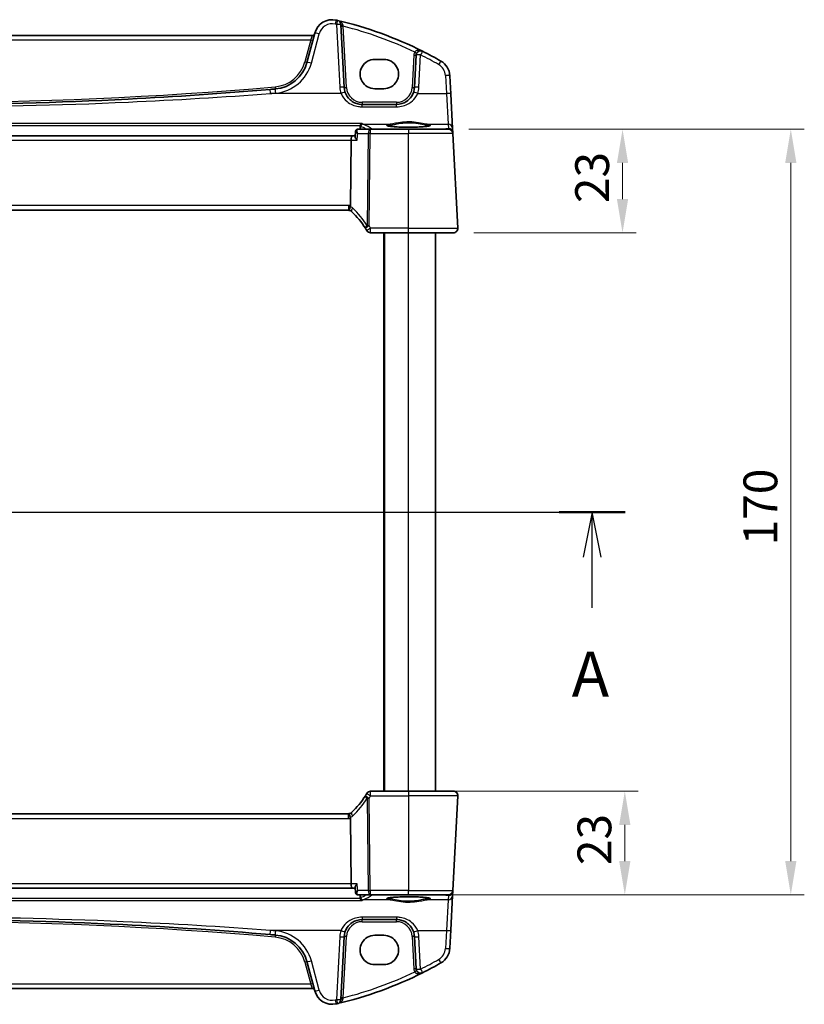
# Model space of a CAD drawing. Units: millimetres. Extents: x 89 to 6385, y 109 to 1233.
# Drawn here: x 1977 to 2151, y 740 to 959 of the extents above; entities that cross this region are included whole.
import ezdxf

# ---------------------------------------------------------------- set-up
doc = ezdxf.new("R2010")
doc.units = ezdxf.units.MM
for name, color, linetype, lineweight in [('Dimension (ISO)', 7, 'Continuous', 18), ('Section Line (ISO)', 7, 'Continuous', 25), ('Visible (ISO)', 7, 'Continuous', 35), ('Visible Narrow (ISO)', 7, 'Continuous', 25)]:
    doc.layers.add(name, color=color, linetype=linetype, lineweight=lineweight)
doc.styles.add('Note Text (TK)', font='txt')
doc.dimstyles.new('Default - Method 1b (TK)', dxfattribs={"dimscale": 3, "dimtxt": 2.5, "dimasz": 2.5, "dimexe": 1, "dimexo": 1.5, "dimgap": 1, "dimtad": 1, "dimtoh": 1, "dimrnd": 1e-08, "dimdsep": 46, "dimtxsty": 'Note Text (TK)', "dimcen": 0.09, "dimdle": 5, "dimclrd": 100, "dimclre": 100, "dimclrt": 7, "dimadec": 1, "dimazin": 1, "dimtfac": 1, "dimtmove": 0, "dimatfit": 3, "dimfxl": 0, "dimtolj": 1, "dimlwd": -1, "dimlwe": -1, "dimarcsym": 0})

# ---------------------------------------------------------------- blocks, each defined once
blk = doc.blocks.new('2dTransSection0')
at = {"layer": 'Section Line (ISO)', "linetype": 'Continuous'}
for p, q in [((147.222, 193.14), (224.366, 193.14)), ((149.048, 193.14), (148.548, 190.64)), ((149.048, 190.64), (149.048, 193.14)), ((149.548, 190.64), (149.048, 193.14)), ((222.54, 193.14), (222.04, 190.64)), ((222.54, 190.64), (222.54, 193.14)), ((223.04, 190.64), (222.54, 193.14)), ((149.048, 187.817), (149.048, 190.64)), ((222.54, 187.817), (222.54, 190.64))]:
    blk.add_line(p, q, dxfattribs=at)
at = {"layer": 'Section Line (ISO)', "linetype": 'Continuous', "lineweight": 50}
for p, q in [((147.222, 193.14), (150.875, 193.14)), ((220.713, 193.14), (224.366, 193.14))]:
    blk.add_line(p, q, dxfattribs=at)
at = {"layer": 'Section Line (ISO)', "char_height": 2.5, "attachment_point": 7, "style": 'Note Text (TK)'}
for insert in [(147.912, 182.111), (221.403, 182.111)]:
    blk.add_mtext('A', dxfattribs=dict(at, insert=insert))
blk = doc.blocks.new('*D22')
at = {"layer": 'Defpoints', "color": 0, "transparency": 16777216}
for p in [(2063.16, 787.59), (2063.16, 764.59), (2111.16, 764.59)]:
    blk.add_point(p, dxfattribs=at)
at = {"layer": 'Dimension (ISO)', "color": 100, "transparency": 16777216}
for p, q in [((2067.66, 787.59), (2114.16, 787.59)), ((2111.16, 780.09), (2111.16, 772.09)), ((2067.66, 764.59), (2114.16, 764.59))]:
    blk.add_line(p, q, dxfattribs=at)
for points in [[(2109.91, 780.09), (2112.41, 780.09), (2111.16, 787.59)], [(2109.91, 772.09), (2112.41, 772.09), (2111.16, 764.59)]]:
    blk.add_solid(points, dxfattribs=at)
at = {"layer": 'Dimension (ISO)', "color": 7, "transparency": 16777216, "insert": (2104.41, 771.19), "char_height": 7.5, "attachment_point": 4, "rotation": 90, "style": 'Note Text (TK)'}
blk.add_mtext('\\A1;23', dxfattribs=at)
blk = doc.blocks.new('*D23')
at = {"layer": 'Defpoints', "color": 0, "transparency": 16777216}
for p in [(2072.01, 934.59), (2073.11, 911.59), (2110.66, 911.59)]:
    blk.add_point(p, dxfattribs=at)
at = {"layer": 'Dimension (ISO)', "color": 100, "transparency": 16777216}
for p, q in [((2076.51, 934.59), (2113.66, 934.59)), ((2110.66, 927.09), (2110.66, 919.09)), ((2077.61, 911.59), (2113.66, 911.59))]:
    blk.add_line(p, q, dxfattribs=at)
for points in [[(2109.41, 927.09), (2111.91, 927.09), (2110.66, 934.59)], [(2109.41, 919.09), (2111.91, 919.09), (2110.66, 911.59)]]:
    blk.add_solid(points, dxfattribs=at)
at = {"layer": 'Dimension (ISO)', "color": 7, "transparency": 16777216, "insert": (2103.91, 918.19), "char_height": 7.5, "attachment_point": 4, "rotation": 90, "style": 'Note Text (TK)'}
blk.add_mtext('\\A1;23', dxfattribs=at)
blk = doc.blocks.new('*D24')
at = {"layer": 'Defpoints', "color": 0, "transparency": 16777216}
for p in [(2072.01, 934.59), (2148.01, 934.59), (2072.01, 764.59)]:
    blk.add_point(p, dxfattribs=at)
at = {"layer": 'Dimension (ISO)', "color": 100, "transparency": 16777216}
for p, q in [((2076.51, 934.59), (2151.01, 934.59)), ((2148.01, 772.09), (2148.01, 927.09)), ((2076.51, 764.59), (2151.01, 764.59))]:
    blk.add_line(p, q, dxfattribs=at)
for points in [[(2146.76, 927.09), (2149.26, 927.09), (2148.01, 934.59)], [(2146.76, 772.09), (2149.26, 772.09), (2148.01, 764.59)]]:
    blk.add_solid(points, dxfattribs=at)
at = {"layer": 'Dimension (ISO)', "color": 7, "transparency": 16777216, "insert": (2141.26, 842.18), "char_height": 7.5, "attachment_point": 4, "rotation": 90, "style": 'Note Text (TK)'}
blk.add_mtext('\\A1;170', dxfattribs=at)

msp = doc.modelspace()

# ---------------------------------------------------------------- linework, layer by layer
at = {"layer": 'Visible (ISO)'}
for p, q in [((2048.882, 943.8806), (2048.151, 957.8276)), ((2042.3558, 955.9471), (2040.6082, 949.4251)), ((2041.8282, 955.4101), (1866.4955, 955.4101)), ((2057.6619, 950.1083), (2055.6619, 950.1083)), ((2064.8325, 951.0581), (2064.4563, 943.8806)), ((2072.5428, 942.4831), (2072.3343, 946.4616)), ((2055.6619, 943.5836), (2057.6619, 943.5836)), ((2072.9478, 934.7562), (2072.5428, 942.4831)), ((2060.4618, 940.09), (2052.8765, 940.09)), ((2051.373, 934.094), (2051.2719, 933.0056)), ((2054.6704, 934.59), (2051.9097, 934.59)), ((2063.1619, 934.59), (2054.6704, 934.59)), ((2063.1619, 934.59), (2072.0075, 934.59)), ((2072.9977, 933.8044), (2072.9478, 934.7562)), ((2073.0061, 933.6423), (2072.9977, 933.8044)), ((2074.1067, 912.6423), (2073.0061, 933.6423)), ((2050.6519, 933.09), (1857.6718, 933.09)), ((2050.4161, 932.1423), (2050.2362, 917.6002)), ((2051.2798, 933.09), (2050.6519, 933.09)), ((1858.4959, 916.59), (2049.8279, 916.59)), ((2054.7405, 911.59), (2063.1619, 911.59)), ((2057.6619, 787.59), (2057.6619, 911.59)), ((2073.1081, 911.59), (2063.1619, 911.59)), ((2069.1619, 787.59), (2069.1619, 911.59)), ((2063.1619, 787.59), (2054.7405, 787.59)), ((2063.1619, 787.59), (2073.1081, 787.59)), ((2074.1067, 786.5376), (2073.0061, 765.5376)), ((2049.8279, 782.59), (1858.4959, 782.59)), ((2050.4161, 767.0376), (2050.2362, 781.5798)), ((1857.6718, 766.09), (2050.6519, 766.09)), ((2050.6519, 766.09), (2051.2798, 766.09)), ((2051.373, 765.086), (2051.2719, 766.1744)), ((2072.9478, 764.4237), (2072.9977, 765.3756)), ((2072.9977, 765.3756), (2073.0061, 765.5376)), ((2051.9097, 764.59), (2054.6704, 764.59)), ((2054.6704, 764.59), (2063.1619, 764.59)), ((2072.0075, 764.59), (2063.1619, 764.59)), ((2072.5428, 756.6969), (2072.9478, 764.4237)), ((2052.8765, 759.09), (2060.4618, 759.09)), ((2072.3343, 752.7183), (2072.5428, 756.6969)), ((2048.151, 741.3524), (2048.882, 755.2993)), ((2057.6619, 755.5964), (2055.6619, 755.5964)), ((2064.4563, 755.2993), (2064.8325, 748.1219)), ((2040.6082, 749.7549), (2042.3558, 743.2328)), ((2055.6619, 749.0716), (2057.6619, 749.0716)), ((1866.4955, 743.7699), (2041.8282, 743.7699))]:
    msp.add_line(p, q, dxfattribs=at)
for centre, radius, start, end in [((2046.2195, 954.9119), 4, 77.052834, 165), ((2028.0712, 875.9711), 85, 76.870259, 77.052834), ((2028.0712, 875.9711), 85, 63.286938, 76.870259), ((2047.1524, 957.7752), 1, 3, 76.870259), ((2041.8282, 955.9101), 0.5, 270, 345), ((2065.8311, 951.0057), 1, 63.286938, 177), ((2028.0712, 875.9711), 85, 60.188843, 63.286938), ((2032.8808, 951.4956), 8, 274.954541, 345), ((2068.3398, 946.2523), 4, 3, 60.188843), ((1954.1619, 1859.5544), 919.4644, 274.8830054, 274.954541), ((2052.8765, 944.09), 4, 183, 199.381169), ((2060.4618, 944.09), 4, 340.618831, 357), ((2072.0075, 933.59), 1, 3, 90), ((2049.8279, 915.59), 1, 71.236854, 90), ((2049.8279, 915.59), 1, 46.217041, 71.236854), ((2036.6812, 901.8726), 20, 32.374304, 46.217041), ((2036.6812, 901.8726), 20, 30.687162, 32.374304), ((2054.7405, 912.59), 1, 210.687162, 270), ((2073.1081, 912.59), 1, 270, 3), ((2054.7405, 786.59), 1, 90, 149.312838), ((2073.1081, 786.59), 1, 357, 90), ((2036.6812, 797.3073), 20, 313.782959, 327.625696), ((2036.6812, 797.3073), 20, 327.625696, 329.312838), ((2049.8279, 783.59), 1, 288.763146, 313.782959), ((2049.8279, 783.59), 1, 270, 288.763146), ((2072.0075, 765.59), 1, 270, 357), ((1954.1619, -160.3744), 919.4644, 85.045459, 85.1169946), ((2032.8808, 747.6843), 8, 15, 85.045459), ((2052.8765, 755.09), 4, 160.618831, 177), ((2060.4618, 755.09), 4, 3, 19.381169), ((2068.3398, 752.9277), 4, 299.811157, 357), ((2065.8311, 748.1742), 1, 183, 296.713062), ((2028.0712, 823.2088), 85, 296.713062, 299.811157), ((2028.0712, 823.2088), 85, 283.129741, 296.713062), ((2041.8282, 743.2699), 0.5, 15, 90), ((2046.2195, 744.2681), 4, 195, 282.947166), ((2047.1524, 741.4048), 1, 283.129741, 357), ((2028.0712, 823.2088), 85, 282.947166, 283.129741)]:
    msp.add_arc(centre, radius, start, end, dxfattribs=at)
for centre, major_axis, ratio, start_param, end_param in [((2055.6619, 946.846), (0, -3.2624), 0.99999833, 3.14159265, 6.28318531), ((2057.6619, 946.846), (0, 3.2624), 0.99999833, 3.14159265, 6.28318531), ((2050.6519, 932.09), (0, -1), 0.23606798, 3.14159265, 4.6600291), ((2050.6519, 767.09), (0, 1), 0.23606798, 1.6231562, 3.14159265), ((2055.6619, 752.334), (0, -3.2624), 0.99999833, 3.14159265, 6.28318531), ((2057.6619, 752.334), (0, 3.2624), 0.99999833, 3.14159265, 6.28318531)]:
    msp.add_ellipse(centre, major_axis=major_axis, ratio=ratio, start_param=start_param, end_param=end_param, dxfattribs=at)
for points, knots in [([(2032.4279, 943.4271), (2021.9336, 942.5306), (2011.4252, 941.8144), (1985.3406, 940.4866), (1969.7517, 940.09), (1938.9534, 940.09), (1923.7464, 940.4674), (1897.6603, 941.7628), (1886.7705, 942.4981), (1875.8958, 943.4271)], [-15.69076487, -15.69076487, -15.69076487, -15.69076487, -12.52747027, -12.52747027, -7.84538243, -7.84538243, -3.27795904, -3.27795904, 0, 0, 0, 0]), ([(2052.8765, 940.09), (2052.6449, 940.09), (2052.4133, 940.1102), (2051.8227, 940.2137), (2051.4711, 940.3274), (2050.7869, 940.6563), (2050.4585, 940.8794), (2049.6939, 941.5825), (2049.3223, 942.1397), (2049.1031, 942.7626)], [0, 0, 0, 0, 0.08683566, 0.08683566, 0.225772717, 0.225772717, 0.37724829, 0.37724829, 0.625710915, 0.625710915, 0.625710915, 0.625710915]), ([(2064.2352, 942.7626), (2064.1242, 942.4473), (2063.9742, 942.1479), (2063.4993, 941.4344), (2063.1238, 941.0589), (2062.0444, 940.3352), (2061.2585, 940.09), (2060.4618, 940.09)], [-0.625715197, -0.625715197, -0.625715197, -0.625715197, -0.499965204, -0.499965204, -0.298765216, -0.298765216, 0, 0, 0, 0]), ([(2052.8269, 935.8891), (2052.826, 935.8889), (2052.8251, 935.8887), (2052.7797, 935.8756), (2052.735, 935.8547), (2052.6504, 935.7983), (2052.6102, 935.7631), (2052.536, 935.6771), (2052.5021, 935.626), (2052.4573, 935.5299), (2052.4427, 935.4894), (2052.4321, 935.4472)], [-0.0827624405, -0.0827624405, -0.0827624405, -0.0827624405, -0.0823635026, -0.0823635026, -0.0618761886, -0.0618761886, -0.042105635, -0.042105635, -0.0219820367, -0.0219820367, -0.0088271867, -0.0088271867, -0.0088271867, -0.0088271867]), ([(2051.5962, 934.4881), (2051.5665, 934.4668), (2051.5385, 934.442), (2051.4891, 934.3882), (2051.4678, 934.3592), (2051.4326, 934.3011), (2051.4187, 934.2719), (2051.3972, 934.216), (2051.3895, 934.1892), (2051.3784, 934.1391), (2051.375, 934.1157), (2051.373, 934.094)], [-0.0808837086, -0.0808837086, -0.0808837086, -0.0808837086, -0.0784417522, -0.0784417522, -0.0759997958, -0.0759997958, -0.0735578394, -0.0735578394, -0.0711158829, -0.0711158829, -0.0686739265, -0.0686739265, -0.0686739265, -0.0686739265]), ([(2051.9097, 934.59), (2051.8832, 934.59), (2051.857, 934.588), (2051.8066, 934.5805), (2051.7824, 934.575), (2051.737, 934.5616), (2051.7158, 934.5537), (2051.6765, 934.5365), (2051.6584, 934.5272), (2051.6252, 934.508), (2051.6101, 934.4981), (2051.5962, 934.4881)], [0, 0, 0, 0, 0.00184409696, 0.00184409696, 0.00368819391, 0.00368819391, 0.00553229087, 0.00553229087, 0.00737638783, 0.00737638783, 0.00922048479, 0.00922048479, 0.00922048479, 0.00922048479]), ([(2067.9144, 935.3765), (2067.9144, 935.3765), (2067.911, 935.3737), (2067.892, 935.3642), (2067.8689, 935.3546), (2067.7948, 935.3304), (2067.7365, 935.315), (2067.5823, 935.2817), (2067.4814, 935.2637), (2067.2417, 935.2279), (2067.1009, 935.2101), (2066.7853, 935.1762), (2066.6098, 935.1601), (2066.2299, 935.1303), (2066.0253, 935.1166), (2065.593, 935.0922), (2065.3651, 935.0815), (2064.8925, 935.0633), (2064.6476, 935.0559), (2064.1472, 935.0444), (2063.8917, 935.0404), (2063.3767, 935.0361), (2063.1171, 935.0357), (2062.6006, 935.0385), (2062.3436, 935.0417), (2061.8388, 935.0516), (2061.591, 935.0583), (2061.1108, 935.0751), (2060.8785, 935.0851), (2060.4355, 935.1083), (2060.2248, 935.1214), (2059.8308, 935.1502), (2059.6474, 935.166), (2059.3134, 935.1996), (2059.1626, 935.2175), (2058.8991, 935.2543), (2058.7857, 935.2734), (2058.603, 935.3108), (2058.5315, 935.3293), (2058.4402, 935.3596), (2058.4134, 935.3733), (2058.4093, 935.3759), (2058.4091, 935.3761), (2058.4092, 935.3761)], [-1.44471373, -1.44471373, -1.44471373, -1.44471373, -1.39812214, -1.39812214, -1.30887628, -1.30887628, -1.18560042, -1.18560042, -1.04099357, -1.04099357, -0.88759303, -0.88759303, -0.73088423, -0.73088423, -0.57287292, -0.57287292, -0.41433576, -0.41433576, -0.25559588, -0.25559588, -0.09678834, -0.09678834, 0.06203611, 0.06203611, 0.22086159, 0.22086159, 0.37967537, 0.37967537, 0.53843759, 0.53843759, 0.69703739, 0.69703739, 0.85520502, 0.85520502, 1.01228947, 1.01228947, 1.16658426, 1.16658426, 1.31296571, 1.31296571, 1.43510331, 1.43510331, 1.44471372, 1.44471372, 1.44471372, 1.44471372]), ([(2051.7446, 932.1423), (2051.7434, 932.1438), (2051.7422, 932.1453), (2051.6501, 932.2599), (2051.5674, 932.3726), (2051.4303, 932.5815), (2051.3741, 932.6795), (2051.2973, 932.8484), (2051.2741, 932.9213), (2051.271, 932.9875), (2051.2711, 932.9968), (2051.2719, 933.0056)], [-0.000608789, -0.000608789, -0.000608789, -0.000608789, 0, 0, 0.046293821, 0.046293821, 0.090293671, 0.090293671, 0.131124183, 0.131124183, 0.13824912, 0.13824912, 0.13824912, 0.13824912]), ([(2050.1495, 916.5368), (2050.1492, 916.537), (2050.1488, 916.5371), (2050.1356, 916.5418), (2050.1244, 916.5513), (2050.1057, 916.5796), (2050.0982, 916.5984), (2050.0813, 916.6685), (2050.0779, 916.733), (2050.0876, 916.8977), (2050.1014, 916.9974), (2050.1464, 917.2193), (2050.1772, 917.3391), (2050.2145, 917.4605)], [-0.14941647, -0.14941647, -0.14941647, -0.14941647, -0.148946586, -0.148946586, -0.130707111, -0.130707111, -0.112499718, -0.112499718, -0.076213961, -0.076213961, -0.038261464, -0.038261464, 0, 0, 0, 0]), ([(2074.1067, 912.6423), (2074.1091, 912.5958), (2074.1083, 912.5484), (2074.0991, 912.4442), (2074.089, 912.3868), (2074.0666, 912.3035), (2074.0585, 912.2775), (2074.0423, 912.2323), (2074.0346, 912.2129), (2074.0121, 912.1606), (2073.9954, 912.1271), (2073.9636, 912.0711), (2073.9484, 912.047), (2073.9078, 911.9879), (2073.8814, 911.9545), (2073.819, 911.8848), (2073.7832, 911.8506), (2073.7444, 911.8186)], [0, 0, 0, 0, 0.015345595, 0.015345595, 0.034731536, 0.034731536, 0.043533305, 0.043533305, 0.049962364, 0.049962364, 0.060814627, 0.060814627, 0.069754098, 0.069754098, 0.084171831, 0.084171831, 0.102053194, 0.102053194, 0.102053194, 0.102053194]), ([(2073.7444, 787.3614), (2073.7448, 787.3611), (2073.7451, 787.3608), (2073.7478, 787.3586), (2073.7501, 787.3567), (2073.7553, 787.3523), (2073.7575, 787.3505), (2073.7654, 787.3437), (2073.7712, 787.3385), (2073.7886, 787.3229), (2073.7999, 787.3123), (2073.8327, 787.2798), (2073.8535, 787.2573), (2073.8975, 787.205), (2073.9206, 787.1745), (2073.9582, 787.1176), (2073.9736, 787.0921), (2074.0018, 787.0398), (2074.015, 787.0127), (2074.0501, 786.9311), (2074.0677, 786.8769), (2074.0922, 786.7742), (2074.1001, 786.7256), (2074.1083, 786.6307), (2074.1091, 786.5837), (2074.1067, 786.5376)], [0, 0, 0, 0, 0.000251869, 0.000251869, 0.00178005, 0.00178005, 0.002773332, 0.002773332, 0.005420688, 0.005420688, 0.010714155, 0.010714155, 0.021224226, 0.021224226, 0.033840062, 0.033840062, 0.042966349, 0.042966349, 0.051804444, 0.051804444, 0.069981273, 0.069981273, 0.086148484, 0.086148484, 0.101137194, 0.101137194, 0.101137194, 0.101137194]), ([(2050.1495, 782.6431), (2050.1492, 782.643), (2050.1489, 782.6429), (2050.1351, 782.638), (2050.1236, 782.628), (2050.1047, 782.5983), (2050.0973, 782.5789), (2050.0813, 782.5088), (2050.078, 782.446), (2050.0874, 782.2835), (2050.1013, 782.183), (2050.1465, 781.9602), (2050.1772, 781.8407), (2050.2145, 781.7195)], [-0.149410835, -0.149410835, -0.149410835, -0.149410835, -0.148945584, -0.148945584, -0.130024629, -0.130024629, -0.111660977, -0.111660977, -0.076472501, -0.076472501, -0.038195181, -0.038195181, 0, 0, 0, 0]), ([(2050.2362, 781.5798), (2050.2356, 781.6263), (2050.2288, 781.672), (2050.2151, 781.7175), (2050.2148, 781.7185), (2050.2145, 781.7195)], [-0.5426836161, -0.5426836161, -0.5426836161, -0.5426836161, -0.5211963992, -0.5211963992, -0.5207117404, -0.5207117404, -0.5207117404, -0.5207117404]), ([(2051.7446, 767.0376), (2051.7434, 767.0362), (2051.7422, 767.0347), (2051.6664, 766.9403), (2051.5973, 766.8478), (2051.477, 766.6721), (2051.4248, 766.588), (2051.3309, 766.4137), (2051.2935, 766.3252), (2051.2722, 766.2239), (2051.2698, 766.1972), (2051.2719, 766.1744)], [-0.162436525, -0.162436525, -0.162436525, -0.162436525, -0.161832359, -0.161832359, -0.124095502, -0.124095502, -0.087662671, -0.087662671, -0.043126302, -0.043126302, -0.024631086, -0.024631086, -0.024631086, -0.024631086]), ([(2051.373, 765.086), (2051.375, 765.0643), (2051.3784, 765.0409), (2051.3895, 764.9908), (2051.3972, 764.964), (2051.4187, 764.9081), (2051.4326, 764.8789), (2051.4678, 764.8207), (2051.4891, 764.7918), (2051.5385, 764.738), (2051.5665, 764.7131), (2051.5962, 764.6918)], [-0.0122097821, -0.0122097821, -0.0122097821, -0.0122097821, -0.0097678257, -0.0097678257, -0.0073258692, -0.0073258692, -0.0048839128, -0.0048839128, -0.0024419564, -0.0024419564, 0, 0, 0, 0]), ([(2051.5962, 764.6918), (2051.6101, 764.6819), (2051.6252, 764.672), (2051.6584, 764.6528), (2051.6765, 764.6435), (2051.7158, 764.6263), (2051.737, 764.6184), (2051.7824, 764.605), (2051.8066, 764.5995), (2051.857, 764.592), (2051.8832, 764.59), (2051.9097, 764.59)], [0, 0, 0, 0, 0.00184409696, 0.00184409696, 0.00368819391, 0.00368819391, 0.00553229087, 0.00553229087, 0.00737638783, 0.00737638783, 0.00922048479, 0.00922048479, 0.00922048479, 0.00922048479]), ([(2052.8269, 763.2908), (2052.826, 763.2911), (2052.8251, 763.2913), (2052.7708, 763.3069), (2052.7171, 763.3339), (2052.6171, 763.4092), (2052.57, 763.4574), (2052.4986, 763.5615), (2052.4716, 763.613), (2052.4439, 763.6901), (2052.4375, 763.7112), (2052.4321, 763.7327)], [-0.0004017113, -0.0004017113, -0.0004017113, -0.0004017113, 0, 0, 0.0247334986, 0.0247334986, 0.0487879732, 0.0487879732, 0.0672997237, 0.0672997237, 0.0740727224, 0.0740727224, 0.0740727224, 0.0740727224]), ([(2058.4093, 763.8035), (2058.4093, 763.8035), (2058.4127, 763.8062), (2058.4317, 763.8158), (2058.4548, 763.8254), (2058.5289, 763.8496), (2058.5872, 763.865), (2058.7415, 763.8983), (2058.8423, 763.9163), (2059.082, 763.9521), (2059.2228, 763.9698), (2059.5384, 764.0038), (2059.7139, 764.0199), (2060.0938, 764.0497), (2060.2984, 764.0633), (2060.7308, 764.0877), (2060.9586, 764.0985), (2061.4313, 764.1166), (2061.6761, 764.1241), (2062.1765, 764.1355), (2062.432, 764.1395), (2062.9471, 764.1439), (2063.2066, 764.1443), (2063.7231, 764.1415), (2063.9801, 764.1383), (2064.4849, 764.1284), (2064.7328, 764.1216), (2065.2129, 764.1049), (2065.4452, 764.0948), (2065.8882, 764.0717), (2066.0989, 764.0586), (2066.4929, 764.0297), (2066.6763, 764.014), (2067.0103, 763.9804), (2067.1611, 763.9625), (2067.4246, 763.9256), (2067.538, 763.9066), (2067.7207, 763.8692), (2067.7922, 763.8507), (2067.8836, 763.8204), (2067.9104, 763.8066), (2067.9144, 763.804), (2067.9146, 763.8039), (2067.9146, 763.8039)], [-1.44471373, -1.44471373, -1.44471373, -1.44471373, -1.39812214, -1.39812214, -1.30887628, -1.30887628, -1.18560042, -1.18560042, -1.04099357, -1.04099357, -0.88759303, -0.88759303, -0.73088423, -0.73088423, -0.57287292, -0.57287292, -0.41433576, -0.41433576, -0.25559588, -0.25559588, -0.09678834, -0.09678834, 0.06203611, 0.06203611, 0.22086159, 0.22086159, 0.37967537, 0.37967537, 0.53843759, 0.53843759, 0.69703739, 0.69703739, 0.85520502, 0.85520502, 1.01228947, 1.01228947, 1.16658426, 1.16658426, 1.31296571, 1.31296571, 1.43510331, 1.43510331, 1.44471373, 1.44471373, 1.44471373, 1.44471373]), ([(1875.8958, 755.7529), (1886.3901, 756.6494), (1896.8985, 757.3655), (1922.9832, 758.6934), (1938.572, 759.09), (1969.3703, 759.09), (1984.5774, 758.7126), (2010.6635, 757.4172), (2021.5532, 756.6819), (2032.4279, 755.7529)], [-15.69076487, -15.69076487, -15.69076487, -15.69076487, -12.52747027, -12.52747027, -7.84538243, -7.84538243, -3.27795904, -3.27795904, 0, 0, 0, 0]), ([(2049.1031, 756.4174), (2049.214, 756.7326), (2049.3641, 757.0321), (2049.839, 757.7456), (2050.2145, 758.1211), (2051.2939, 758.8448), (2052.0798, 759.09), (2052.8765, 759.09)], [-0.625715197, -0.625715197, -0.625715197, -0.625715197, -0.499965204, -0.499965204, -0.298765216, -0.298765216, 0, 0, 0, 0]), ([(2060.4618, 759.09), (2060.6934, 759.09), (2060.925, 759.0698), (2061.5156, 758.9663), (2061.8672, 758.8525), (2062.5514, 758.5237), (2062.8798, 758.3006), (2063.6444, 757.5975), (2064.016, 757.0403), (2064.2352, 756.4174)], [0, 0, 0, 0, 0.08683566, 0.08683566, 0.225772717, 0.225772717, 0.37724829, 0.37724829, 0.625710915, 0.625710915, 0.625710915, 0.625710915])]:
    msp.add_open_spline(points, degree=3, knots=knots, dxfattribs=at)
for points, degree in [([(2052.4181, 935.3592), (2052.3909, 934.9745), (2052.3637, 934.59)], 2), ([(2052.4321, 935.4472), (2052.4249, 935.4184), (2052.4202, 935.3889), (2052.4181, 935.3592)], 3), ([(2050.2145, 917.4605), (2050.2284, 917.5057), (2050.2356, 917.5524), (2050.2362, 917.6002)], 3), ([(2052.4181, 763.8208), (2052.3909, 764.2055), (2052.3637, 764.59)], 2), ([(2052.4181, 763.8208), (2052.4202, 763.791), (2052.4249, 763.7616), (2052.4321, 763.7327)], 3)]:
    msp.add_open_spline(points, degree=degree, dxfattribs=at)
at = {"layer": 'Visible Narrow (ISO)'}
for p, q in [((2047.1524, 957.8624), (2047.8833, 943.9155)), ((2041.5741, 949.2534), (2043.3217, 955.7755)), ((2049.3813, 943.8806), (2048.6697, 957.4587)), ((1866.8764, 954.4624), (2041.4473, 954.4624)), ((2041.4473, 954.4624), (2040.1252, 949.5283)), ((2041.4473, 954.4624), (2041.8282, 955.4101)), ((2064.3332, 951.0581), (2063.957, 943.8806)), ((2065.455, 943.9155), (2065.8311, 951.0929)), ((2071.3357, 946.4965), (2071.5442, 942.5179)), ((2048.1598, 942.5179), (2032.5131, 942.5179)), ((2065.1785, 942.5179), (2071.5442, 942.5179)), ((2071.5442, 942.5179), (2071.9491, 935.7001)), ((2052.8765, 940.5638), (2052.8765, 940.09)), ((2060.4618, 940.5638), (2052.8765, 940.5638)), ((2060.4618, 940.5638), (2060.4618, 940.09)), ((2052.8765, 939.5702), (2052.8765, 940.09)), ((2052.8765, 939.5702), (2060.4618, 939.5702)), ((2060.4618, 939.5702), (2060.4618, 940.09)), ((2052.8269, 935.8891), (1855.4968, 935.8891)), ((1855.8916, 935.4472), (2052.4321, 935.4472)), ((2051.8839, 933.6423), (2054.2238, 933.6423)), ((2053.0666, 935.7001), (2059.0606, 935.7001)), ((2054.2238, 933.6423), (2053.9705, 913.1694)), ((2054.4171, 913.1694), (2054.6704, 933.6423)), ((2054.6704, 934.59), (2054.6704, 933.6423)), ((2054.6704, 933.6423), (2063.1619, 933.6423)), ((2055.039, 934.6381), (2055.039, 934.59)), ((2070.7487, 934.6381), (2055.039, 934.6381)), ((2063.1619, 934.59), (2063.1619, 933.6423)), ((2073.0061, 933.6423), (2063.1619, 933.6423)), ((2063.1619, 912.6423), (2063.1619, 933.6423)), ((2067.2631, 935.7001), (2071.9491, 935.7001)), ((2071.999, 934.7482), (2070.7487, 934.6381)), ((2070.7487, 934.6381), (2070.7487, 934.59)), ((2071.9491, 935.7001), (2071.999, 934.7482)), ((1857.9076, 932.1423), (2050.4161, 932.1423)), ((2050.4161, 932.1423), (2051.7446, 932.1423)), ((2049.8279, 917.6423), (1858.4959, 917.6423)), ((2049.8279, 917.6423), (2049.8279, 916.59)), ((2054.7405, 911.59), (2054.7405, 912.6423)), ((2063.1619, 912.6423), (2054.7405, 912.6423)), ((2063.1619, 911.59), (2063.1619, 912.6423)), ((2063.1619, 912.6423), (2074.1067, 912.6423)), ((2057.8619, 787.59), (2057.8619, 911.59)), ((2063.1619, 787.59), (2063.1619, 911.59)), ((2054.7405, 786.5376), (2054.7405, 787.59)), ((2063.1619, 787.59), (2063.1619, 786.5376)), ((2053.9705, 786.0106), (2054.2238, 765.5376)), ((2054.6704, 765.5376), (2054.4171, 786.0106)), ((2054.7405, 786.5376), (2063.1619, 786.5376)), ((2074.1067, 786.5376), (2063.1619, 786.5376)), ((2063.1619, 786.5376), (2063.1619, 765.5376)), ((1858.4959, 781.5376), (2049.8279, 781.5376)), ((2049.8279, 781.5376), (2049.8279, 782.59)), ((2050.4161, 767.0376), (1857.9076, 767.0376)), ((2051.7446, 767.0376), (2050.4161, 767.0376)), ((2054.2238, 765.5376), (2051.8839, 765.5376)), ((2063.1619, 765.5376), (2054.6704, 765.5376)), ((2054.6704, 765.5376), (2054.6704, 764.59)), ((2063.1619, 765.5376), (2073.0061, 765.5376)), ((2063.1619, 764.59), (2063.1619, 765.5376)), ((1855.4968, 763.2908), (2052.8269, 763.2908)), ((2052.4321, 763.7327), (1855.8916, 763.7327)), ((2059.0606, 763.4799), (2053.0666, 763.4799)), ((2055.039, 764.59), (2055.039, 764.5418)), ((2055.039, 764.5418), (2070.7487, 764.5418)), ((2071.9491, 763.4799), (2067.2631, 763.4799)), ((2070.7487, 764.5418), (2070.7487, 764.59)), ((2070.7487, 764.5418), (2071.999, 764.4317)), ((2071.9491, 763.4799), (2071.5442, 756.6621)), ((2071.999, 764.4317), (2071.9491, 763.4799)), ((2060.4618, 759.6098), (2052.8765, 759.6098)), ((2052.8765, 759.6098), (2052.8765, 759.09)), ((2052.8765, 758.6162), (2052.8765, 759.09)), ((2060.4618, 759.6098), (2060.4618, 759.09)), ((2060.4618, 758.6162), (2060.4618, 759.09)), ((2048.1598, 756.6621), (2032.5131, 756.6621)), ((2052.8765, 758.6162), (2060.4618, 758.6162)), ((2065.1785, 756.6621), (2071.5442, 756.6621)), ((2071.5442, 756.6621), (2071.3357, 752.6835)), ((2047.8833, 755.2645), (2047.1524, 741.3176)), ((2048.6697, 741.7212), (2049.3813, 755.2993)), ((2063.957, 755.2993), (2064.3332, 748.1219)), ((2065.8311, 748.0871), (2065.455, 755.2645)), ((2040.1252, 749.6516), (2041.4473, 744.7175)), ((2043.3217, 743.4045), (2041.5741, 749.9265)), ((2041.4473, 744.7175), (1866.8764, 744.7175)), ((2041.8282, 743.7699), (2041.4473, 744.7175))]:
    msp.add_line(p, q, dxfattribs=at)
for centre, radius, start, end in [((2046.2195, 954.999), 3, 77.052834, 165), ((2028.0712, 876.0583), 84, 76.870259, 77.052834), ((2028.0712, 876.0235), 84, 64.285308, 75.805187), ((2065.8311, 950.9796), 1.5, 151.094909, 177), ((2032.8808, 951.4695), 7.5, 274.954541, 345), ((2032.8808, 951.5828), 9, 274.954541, 345), ((2028.0712, 876.0583), 84, 60.188843, 63.286938), ((2068.3398, 946.3394), 3, 3, 60.188843), ((1954.1619, 1859.5282), 918.9644, 265.045459, 274.954541), ((1954.1619, 1859.6415), 920.4644, 274.8830054, 274.954541), ((2052.8765, 944.1771), 5, 183, 199.381169), ((2052.8765, 944.0638), 3.5, 183, 270), ((2060.4618, 944.0638), 3.5, 270, 357), ((2060.4618, 944.1771), 5, 340.618831, 357), ((2049.8279, 915.6423), 2, 78.21842, 90), ((2049.3813, 915.6423), 2, 46.217041, 65.377817), ((2036.2346, 901.925), 21, 32.374304, 46.217041), ((2036.6812, 901.925), 21, 30.687162, 32.374304), ((2036.2346, 797.255), 21, 313.782959, 327.625696), ((2036.6812, 797.255), 21, 327.625696, 329.312838), ((2049.8279, 783.5376), 2, 270, 281.78158), ((2049.3813, 783.5376), 2, 294.622183, 313.782959), ((1954.1619, -160.3482), 918.9644, 85.045459, 94.954541), ((1954.1619, -160.4616), 920.4644, 85.045459, 85.1169946), ((2032.8808, 747.5972), 9, 15, 85.045459), ((2052.8765, 755.0028), 5, 160.618831, 177), ((2052.8765, 755.1162), 3.5, 90, 177), ((2060.4618, 755.1162), 3.5, 3, 90), ((2060.4618, 755.0028), 5, 3, 19.381169), ((2032.8808, 747.7105), 7.5, 15, 85.045459), ((2068.3398, 752.8405), 3, 299.811157, 357), ((2028.0712, 823.1217), 84, 296.713062, 299.811157), ((2065.8311, 748.2004), 1.5, 183, 208.905091), ((2028.0712, 823.1565), 84, 284.194813, 295.714692), ((2046.2195, 744.1809), 3, 195, 282.947166), ((2028.0712, 823.1217), 84, 282.947166, 283.129741)]:
    msp.add_arc(centre, radius, start, end, dxfattribs=at)
for centre, major_axis, ratio, start_param, end_param in [((2046.8916, 957.8356), (0.2241, 0.9746), 0.01959829, 6.28318518, 7.76893911), ((2047.1524, 957.7752), (0.2272, 0.9739), 0.01986973, 6.28318518, 7.76900199), ((2047.1524, 957.7752), (0.9986, 0.0523), 0.0870372, 0, 1.56623493), ((2048.6503, 957.8537), (-0.4993, -0.0262), 0.27767359, 0, 1.49824543), ((2043.3217, 955.6883), (-0.9659, 0.2588), 0.08420741, 4.73494845, 6.28318528), ((2048.6697, 957.4849), (-0.4993, -0.0262), 0.05226443, 0, 1.56805727), ((2041.4473, 954.4886), (0.483, -0.1294), 0.05055729, 4.7259349, 6.28318522), ((2064.518, 951.7308), (0.4377, -0.2417), 0.04583069, 4.7376888, 6.28318531), ((2065.8311, 951.0057), (-0.9986, 0.0523), 0.0870372, 4.71695036, 6.28318528), ((2065.8311, 951.0057), (0.4495, 0.8933), 0.03929776, 0, 1.49286395), ((2040.1252, 949.5545), (0.483, -0.1294), 0.05055729, 4.7259349, 6.28318522), ((2041.5741, 949.1663), (-0.9659, 0.2588), 0.08420741, 4.73494845, 6.28318528), ((2064.3332, 951.0842), (0.4993, -0.0262), 0.05226443, 4.71512804, 6.28318531), ((2069.8312, 948.8553), (0.4971, 0.8677), 0.04345329, 0, 1.49510173), ((2071.3357, 946.4093), (0.9986, 0.0523), 0.0870372, 0, 1.56623492), ((2032.5131, 942.4307), (-0.0851, 0.9964), 0.00744695, 4.79933774, 6.28318496), ((2033.5285, 944.0237), (0.0432, -0.4981), 0.00452617, 4.76455256, 6.28318435), ((2033.6581, 942.5293), (-0.0864, 0.9963), 0.00755577, 4.79932838, 6.28318496), ((2047.8833, 943.8283), (0.9986, 0.0523), 0.0870372, 0, 1.56623492), ((2048.1598, 942.4307), (0.9433, 0.3319), 0.08225119, 0, 1.54186955), ((2049.3813, 943.9068), (-0.4993, -0.0262), 0.05226443, 0, 1.56805727), ((2063.957, 943.9068), (0.4993, -0.0262), 0.05226443, 4.71512804, 6.28318531), ((2065.1785, 942.4307), (-0.9433, 0.3319), 0.08225119, 4.74131573, 6.28318528), ((2065.455, 943.8283), (-0.9986, 0.0523), 0.0870372, 4.71695036, 6.28318528), ((2071.5442, 942.4307), (0.9986, 0.0523), 0.0870372, 0, 1.56623492), ((2051.8877, 934.0819), (-0.2915, 0.4062), 0.95386077, 5.72082988, 6.28318531), ((2053.0666, 935.202), (0.2001, 0.4582), 0.97692316, 0.4203167, 1.88640145), ((1888.6369, 932.8175), (-167.6982, 0), 0.08749123, 3.26600245, 3.33934844), ((2054.6704, 933.59), (0, 1), 0.4472136, 0, 1.51843645), ((2054.6704, 933.59), (0.9999, -0.0124), 0.05233196, 1.57144377, 2.03444436), ((2055.039, 934.14), (-0.2866, -0.4097), 0.98855345, 3.75748061, 4.19004485), ((2063.1619, 935.4647), (4.9053, 0), 0.08748907, 2.56090588, 6.8638721), ((2059.0606, 935.5009), (-0.0264, 0.1982), 0.83385938, 4.63665942, 6.12462429), ((2067.2631, 935.5009), (0.0264, 0.1982), 0.83385938, 0.15856102, 1.64652589), ((2070.6614, 933.6342), (0.9994, 0.3893), 0.92642428, 0.86042728, 1.14227568), ((2071.9491, 934.7039), (0.9986, 0.0523), 0.99618431, 0, 1.51863588), ((2071.999, 933.752), (0.9986, 0.0523), 0.99618431, 0, 1.51863588), ((2071.999, 933.752), (-0.0877, 0.9961), 0.70804064, 5.48108348, 6.15944976), ((2071.999, 933.752), (0.9986, 0.0523), 0.02167317, 0, 0.16663513), ((2051.2117, 917.0339), (-0.6919, -0.722), 0.37261087, 4.98706069, 6.28318531), ((2054.4171, 913.117), (-0.8446, -0.5354), 0.30236271, 5.06906516, 6.28318531), ((2054.4171, 913.117), (-0.8446, -0.5354), 0.04421865, 4.68436212, 6.28318531), ((2054.7405, 912.59), (-0.86, -0.5104), 0.04502324, 4.68567614, 6.28318531), ((2054.4171, 913.117), (-0.9999, 0.0124), 0.05233196, 4.71303642, 5.17603701), ((2054.4171, 786.0629), (-0.8446, 0.5354), 0.30236271, 0, 1.21412014), ((2054.4171, 786.0629), (-0.8446, 0.5354), 0.04421865, 0, 1.59882318), ((2054.7405, 786.59), (-0.86, 0.5104), 0.04502324, 0, 1.59750917), ((2054.4171, 786.0629), (0.9999, 0.0124), 0.05233196, 4.24874095, 4.71174154), ((2051.2117, 782.1461), (-0.6919, 0.722), 0.37261087, 0, 1.29612462), ((2054.6704, 765.59), (-0.9999, -0.0124), 0.05233196, 1.1071483, 1.57014889), ((2054.6704, 765.59), (0, -1), 0.4472136, 4.76474886, 6.28318531), ((2071.999, 765.4279), (0.9986, -0.0523), 0.99618431, 4.76454943, 6.28318531), ((2071.999, 765.4279), (0.9986, -0.0523), 0.02167317, 6.11655064, 6.28318577), ((2051.8877, 765.0981), (-0.2915, -0.4062), 0.95386077, 0, 0.56235542), ((2053.0666, 763.978), (0.2001, -0.4582), 0.97692316, 4.39678385, 5.86286861), ((1888.6369, 766.3625), (167.6982, 0), 0.08749123, 6.08542952, 6.15877551), ((2055.039, 765.0399), (0.2866, -0.4097), 0.98855345, 5.23473311, 5.66729735), ((2063.1619, 763.7153), (-4.9053, 0), 0.08748907, 2.56090586, 6.86387208), ((2059.0606, 763.6791), (-0.0264, -0.1982), 0.83385938, 0.15856102, 1.64652589), ((2067.2631, 763.6791), (0.0264, -0.1982), 0.83385938, 4.63665942, 6.12462429), ((2070.6614, 765.5457), (0.9994, -0.3893), 0.92642428, 5.14090963, 5.42275803), ((2071.9491, 764.4761), (0.9986, -0.0523), 0.99618431, 4.76454943, 6.28318531), ((2071.999, 765.4279), (-0.0877, -0.9961), 0.70804064, 0.12373555, 0.80210183), ((2032.5131, 756.7492), (-0.0851, -0.9964), 0.00744695, 0.00000033, 1.48384756), ((2033.6581, 756.6507), (-0.0864, -0.9963), 0.00755577, 0.00000032, 1.48385692), ((2048.1598, 756.7492), (0.9433, -0.3319), 0.08225119, 4.74131576, 6.28318534), ((2065.1785, 756.7492), (-0.9433, -0.3319), 0.08225119, 0.00000003, 1.54186958), ((2071.5442, 756.7492), (0.9986, -0.0523), 0.0870372, 4.71695039, 6.28318534), ((2033.5285, 755.1563), (0.0432, 0.4981), 0.00452617, 0.0000009, 1.51863272), ((2047.8833, 755.3517), (0.9986, -0.0523), 0.0870372, 4.71695039, 6.28318534), ((2049.3813, 755.2732), (-0.4993, 0.0262), 0.05226443, 4.71512804, 6.28318531), ((2063.957, 755.2732), (0.4993, 0.0262), 0.05226443, 0, 1.56805727), ((2065.455, 755.3517), (-0.9986, -0.0523), 0.0870372, 0.00000003, 1.56623495), ((2071.3357, 752.7707), (0.9986, -0.0523), 0.0870372, 4.71695039, 6.28318534), ((2069.8312, 750.3247), (0.4971, -0.8677), 0.04345329, 4.78808358, 6.28318537), ((2040.1252, 749.6255), (0.483, 0.1294), 0.05055729, 0.00000008, 1.55725041), ((2041.5741, 750.0137), (-0.9659, -0.2588), 0.08420741, 0.00000003, 1.54823686), ((2064.3332, 748.0957), (0.4993, 0.0262), 0.05226443, 0, 1.56805727), ((2065.8311, 748.1742), (-0.9986, -0.0523), 0.0870372, 0, 1.56623493), ((2065.8311, 748.1742), (0.4495, -0.8933), 0.03929776, 4.79032139, 6.28318537), ((2064.518, 747.4492), (0.4377, 0.2417), 0.04583069, 0, 1.54549651), ((2041.4473, 744.6914), (0.483, 0.1294), 0.05055729, 0.00000008, 1.55725041), ((2043.3217, 743.4916), (-0.9659, -0.2588), 0.08420741, 0.00000003, 1.54823686), ((2046.8916, 741.3444), (0.2241, -0.9746), 0.01959829, 4.79743151, 6.28318544), ((2047.1524, 741.4048), (0.9986, -0.0523), 0.0870372, 4.71695039, 6.28318534), ((2047.1524, 741.4048), (0.2272, -0.9739), 0.01986973, 4.79736856, 6.28318531), ((2048.6503, 741.3262), (-0.4993, 0.0262), 0.27767359, 4.78493988, 6.28318531), ((2048.6697, 741.6951), (-0.4993, 0.0262), 0.05226443, 4.71512804, 6.28318531)]:
    msp.add_ellipse(centre, major_axis=major_axis, ratio=ratio, start_param=start_param, end_param=end_param, dxfattribs=at)
for points, knots in [([(2048.6214, 957.7135), (2048.6113, 957.767), (2048.5954, 957.82), (2048.5416, 957.9536), (2048.4967, 958.031), (2048.3735, 958.1981), (2048.2884, 958.2843), (2048.0827, 958.4521), (2047.9557, 958.5304), (2047.6818, 958.6615), (2047.5321, 958.7135), (2047.3796, 958.7491)], [0, 0, 0, 0, 0.024207532, 0.024207532, 0.062939583, 0.062939583, 0.114081303, 0.114081303, 0.176949912, 0.176949912, 0.243624652, 0.243624652, 0.243624652, 0.243624652]), ([(2048.6697, 957.4587), (2048.6615, 957.5018), (2048.6534, 957.5448), (2048.6372, 957.6299), (2048.6293, 957.6721), (2048.6214, 957.7135)], [-0.0375326094, -0.0375326094, -0.0375326094, -0.0375326094, -0.0187663047, -0.0187663047, 0, 0, 0, 0]), ([(2066.2806, 951.899), (2066.092, 951.9939), (2065.8888, 952.0621), (2065.5211, 952.1215), (2065.3584, 952.127), (2065.0768, 952.0882), (2064.9574, 952.0549), (2064.764, 951.9595), (2064.6873, 951.9062), (2064.5821, 951.7993), (2064.5468, 951.7535), (2064.518, 951.7046)], [-0.000764497, -0.000764497, -0.000764497, -0.000764497, 0.088641111, 0.088641111, 0.157157835, 0.157157835, 0.210248518, 0.210248518, 0.251087506, 0.251087506, 0.276611873, 0.276611873, 0.276611873, 0.276611873]), ([(1875.8107, 942.5179), (1886.6972, 941.6972), (1897.5988, 941.0478), (1923.7133, 939.9035), (1938.9369, 939.5702), (1969.7687, 939.5702), (1985.3745, 939.9205), (2011.4875, 941.0934), (2022.0073, 941.726), (2032.5131, 942.5179)], [0, 0, 0, 0, 3.27795904, 3.27795904, 7.84538243, 7.84538243, 12.52747027, 12.52747027, 15.69076487, 15.69076487, 15.69076487, 15.69076487]), ([(2048.1598, 942.5179), (2048.4337, 941.8309), (2048.8982, 941.2163), (2049.854, 940.4408), (2050.2645, 940.1948), (2051.1197, 939.8321), (2051.5593, 939.7066), (2052.2975, 939.5925), (2052.587, 939.5702), (2052.8765, 939.5702)], [-0.625710915, -0.625710915, -0.625710915, -0.625710915, -0.37724829, -0.37724829, -0.225772717, -0.225772717, -0.08683566, -0.08683566, 0, 0, 0, 0]), ([(2060.4618, 939.5702), (2061.4577, 939.5702), (2062.4401, 939.8406), (2063.7893, 940.6388), (2064.2586, 941.053), (2064.8523, 941.8399), (2065.0399, 942.1702), (2065.1785, 942.5179)], [0, 0, 0, 0, 0.298765216, 0.298765216, 0.499965204, 0.499965204, 0.625715197, 0.625715197, 0.625715197, 0.625715197]), ([(2067.2631, 935.7001), (2067.084, 935.7233), (2066.8786, 935.7594), (2066.148, 935.8961), (2065.536, 936.0214), (2064.2126, 936.193), (2063.5045, 936.2377), (2062.1367, 936.1984), (2061.4801, 936.121), (2060.4379, 935.9509), (2060.0236, 935.8676), (2059.4404, 935.7586), (2059.2376, 935.7231), (2059.0606, 935.7001)], [-0.979339655, -0.979339655, -0.979339655, -0.979339655, -0.881149772, -0.881149772, -0.663922723, -0.663922723, -0.45420052, -0.45420052, -0.252333622, -0.252333622, -0.097051393, -0.097051393, 0, 0, 0, 0]), ([(2059.2275, 935.5078), (2059.3972, 935.5314), (2059.5917, 935.5679), (2060.1511, 935.6798), (2060.5485, 935.7654), (2061.5483, 935.9399), (2062.1783, 936.0194), (2063.4906, 936.0598), (2064.17, 936.0139), (2065.4396, 935.8377), (2066.0267, 935.7091), (2066.7275, 935.5687), (2066.9245, 935.5317), (2067.0963, 935.5078)], [0, 0, 0, 0, 0.097051393, 0.097051393, 0.252333622, 0.252333622, 0.45420052, 0.45420052, 0.663922723, 0.663922723, 0.881149772, 0.881149772, 0.979339655, 0.979339655, 0.979339655, 0.979339655]), ([(2051.373, 934.094), (2051.3721, 934.0842), (2051.3749, 934.0726), (2051.3921, 934.0353), (2051.4149, 934.006), (2051.4891, 933.9288), (2051.55, 933.877), (2051.6973, 933.7654), (2051.7866, 933.7041), (2051.8839, 933.6423)], [-0.0686739265, -0.0686739265, -0.0686739265, -0.0686739265, -0.0604722308, -0.0604722308, -0.045082729, -0.045082729, -0.0230701006, -0.0230701006, 0.0004099256, 0.0004099256, 0.0004099256, 0.0004099256]), ([(2051.8839, 933.6423), (2051.8391, 933.757), (2051.8027, 933.8717), (2051.7536, 934.0824), (2051.7392, 934.181), (2051.7362, 934.3302), (2051.7413, 934.3875), (2051.7643, 934.4755), (2051.7798, 934.5095), (2051.8145, 934.5517), (2051.8301, 934.5647), (2051.8477, 934.5738)], [-0.0004099256, -0.0004099256, -0.0004099256, -0.0004099256, 0.0230701006, 0.0230701006, 0.045082729, 0.045082729, 0.0604722308, 0.0604722308, 0.0730331402, 0.0730331402, 0.0808837086, 0.0808837086, 0.0808837086, 0.0808837086]), ([(2051.8477, 934.5738), (2051.8581, 934.5792), (2051.8684, 934.5833), (2051.8891, 934.5886), (2051.8995, 934.59), (2051.9097, 934.59)], [-0.00922048479, -0.00922048479, -0.00922048479, -0.00922048479, -0.00461024239, -0.00461024239, 0, 0, 0, 0]), ([(2052.579, 935.2456), (2052.7409, 935.1747), (2052.8967, 935.1037), (2053.2769, 934.9234), (2053.4931, 934.8139), (2053.6951, 934.7042), (2053.7652, 934.6662), (2053.8336, 934.6281), (2053.9003, 934.59)], [1.3730405541, 1.3730405541, 1.3730405541, 1.3730405541, 1.3878237249, 1.3878237249, 1.4105366416, 1.4105366416, 1.4105366416, 1.418420611, 1.418420611, 1.418420611, 1.418420611]), ([(2067.0963, 935.5078), (2067.3548, 935.4719), (2067.5536, 935.4324), (2067.7399, 935.3733), (2067.7831, 935.3552), (2067.8134, 935.3369)], [-2.151483114, -2.151483114, -2.151483114, -2.151483114, -1.851025059, -1.851025059, -1.721763954, -1.721763954, -1.721763954, -1.721763954]), ([(2051.8839, 765.5376), (2051.7752, 765.4686), (2051.6768, 765.4005), (2051.5189, 765.2775), (2051.4567, 765.2219), (2051.3875, 765.1388), (2051.371, 765.1082), (2051.373, 765.086)], [-0.0812936342, -0.0812936342, -0.0812936342, -0.0812936342, -0.0550695094, -0.0550695094, -0.0305941719, -0.0305941719, -0.0122097821, -0.0122097821, -0.0122097821, -0.0122097821]), ([(2051.8477, 764.6061), (2051.8213, 764.6199), (2051.7995, 764.6423), (2051.7562, 764.7173), (2051.7423, 764.7794), (2051.7334, 764.9428), (2051.7452, 765.0492), (2051.7944, 765.2819), (2051.8338, 765.4095), (2051.8839, 765.5376)], [0, 0, 0, 0, 0.0117669892, 0.0117669892, 0.0305941719, 0.0305941719, 0.0550695094, 0.0550695094, 0.0812936342, 0.0812936342, 0.0812936342, 0.0812936342]), ([(2051.9097, 764.59), (2051.8995, 764.59), (2051.8891, 764.5913), (2051.8684, 764.5967), (2051.8581, 764.6008), (2051.8477, 764.6061)], [-0.00922048479, -0.00922048479, -0.00922048479, -0.00922048479, -0.00461024239, -0.00461024239, 0, 0, 0, 0]), ([(2053.9003, 764.59), (2053.8336, 764.5519), (2053.7652, 764.5138), (2053.6951, 764.4757), (2053.4931, 764.3661), (2053.2769, 764.2566), (2052.8967, 764.0763), (2052.7409, 764.0053), (2052.579, 763.9344)], [-1.418420611, -1.418420611, -1.418420611, -1.418420611, -1.4105366416, -1.4105366416, -1.4105366416, -1.3878237249, -1.3878237249, -1.3730405541, -1.3730405541, -1.3730405541, -1.3730405541]), ([(2059.2275, 763.6721), (2058.969, 763.7081), (2058.7701, 763.7476), (2058.5838, 763.8066), (2058.5406, 763.8247), (2058.5103, 763.843)], [-2.151483114, -2.151483114, -2.151483114, -2.151483114, -1.851025059, -1.851025059, -1.721763954, -1.721763954, -1.721763954, -1.721763954]), ([(2059.0606, 763.4799), (2059.2397, 763.4566), (2059.4451, 763.4206), (2060.1758, 763.2839), (2060.7878, 763.1586), (2062.1111, 762.987), (2062.8193, 762.9423), (2064.187, 762.9816), (2064.8436, 763.059), (2065.8858, 763.229), (2066.3001, 763.3124), (2066.8833, 763.4214), (2067.0861, 763.4569), (2067.2631, 763.4799)], [-0.979339656, -0.979339656, -0.979339656, -0.979339656, -0.881149644, -0.881149644, -0.663922635, -0.663922635, -0.454200413, -0.454200413, -0.252333563, -0.252333563, -0.09705137, -0.09705137, 0, 0, 0, 0]), ([(2067.0963, 763.6721), (2066.9265, 763.6485), (2066.732, 763.6121), (2066.1726, 763.5002), (2065.7752, 763.4146), (2064.7754, 763.24), (2064.1454, 763.1606), (2062.8331, 763.1202), (2062.1537, 763.1661), (2060.8841, 763.3422), (2060.297, 763.4709), (2059.5962, 763.6112), (2059.3992, 763.6483), (2059.2275, 763.6721)], [0, 0, 0, 0, 0.09705137, 0.09705137, 0.252333563, 0.252333563, 0.454200413, 0.454200413, 0.663922635, 0.663922635, 0.881149644, 0.881149644, 0.979339656, 0.979339656, 0.979339656, 0.979339656]), ([(2032.5131, 756.6621), (2021.6265, 757.4827), (2010.7249, 758.1322), (1984.6104, 759.2764), (1969.3868, 759.6098), (1938.555, 759.6098), (1922.9492, 759.2595), (1896.8362, 758.0866), (1886.3164, 757.454), (1875.8107, 756.6621)], [0, 0, 0, 0, 3.27795904, 3.27795904, 7.84538243, 7.84538243, 12.52747027, 12.52747027, 15.69076487, 15.69076487, 15.69076487, 15.69076487]), ([(2052.8765, 759.6098), (2051.8806, 759.6098), (2050.8982, 759.3393), (2049.549, 758.5411), (2049.0797, 758.127), (2048.486, 757.3401), (2048.2984, 757.0098), (2048.1598, 756.6621)], [0, 0, 0, 0, 0.298765216, 0.298765216, 0.499965204, 0.499965204, 0.625715197, 0.625715197, 0.625715197, 0.625715197]), ([(2065.1785, 756.6621), (2064.9046, 757.3491), (2064.4401, 757.9636), (2063.4843, 758.7392), (2063.0738, 758.9852), (2062.2186, 759.3479), (2061.779, 759.4734), (2061.0408, 759.5875), (2060.7513, 759.6098), (2060.4618, 759.6098)], [-0.625710915, -0.625710915, -0.625710915, -0.625710915, -0.37724829, -0.37724829, -0.225772717, -0.225772717, -0.08683566, -0.08683566, 0, 0, 0, 0]), ([(2064.518, 747.4754), (2064.5419, 747.4347), (2064.5704, 747.3961), (2064.6542, 747.3039), (2064.7146, 747.2556), (2064.8542, 747.1715), (2064.935, 747.1376), (2065.0931, 747.0913), (2065.1714, 747.0767), (2065.375, 747.0563), (2065.5009, 747.0599), (2065.738, 747.0909), (2065.8496, 747.1161), (2066.0691, 747.1849), (2066.1772, 747.2289), (2066.2806, 747.281)], [0, 0, 0, 0, 0.021239, 0.021239, 0.0552214, 0.0552214, 0.092736633, 0.092736633, 0.126777985, 0.126777985, 0.180061441, 0.180061441, 0.228339777, 0.228339777, 0.27737637, 0.27737637, 0.27737637, 0.27737637]), ([(2047.3796, 740.4309), (2047.4218, 740.4408), (2047.4639, 740.4519), (2047.689, 740.5185), (2047.8653, 740.5963), (2048.153, 740.7786), (2048.2699, 740.8737), (2048.4451, 741.0706), (2048.5098, 741.1647), (2048.5863, 741.3314), (2048.6085, 741.3985), (2048.6214, 741.4664)], [-0.000777531, -0.000777531, -0.000777531, -0.000777531, 0.017702972, 0.017702972, 0.0989203, 0.0989203, 0.162887776, 0.162887776, 0.212093526, 0.212093526, 0.242847121, 0.242847121, 0.242847121, 0.242847121]), ([(2048.6214, 741.4664), (2048.6293, 741.5079), (2048.6372, 741.55), (2048.6534, 741.6352), (2048.6615, 741.6781), (2048.6697, 741.7212)], [-0.0375326094, -0.0375326094, -0.0375326094, -0.0375326094, -0.0187663047, -0.0187663047, 0, 0, 0, 0])]:
    msp.add_open_spline(points, degree=3, knots=knots, dxfattribs=at)
for points in [[(2053.0666, 935.7001), (2052.9846, 935.7337), (2052.9044, 935.7969), (2052.8269, 935.8891)], [(2051.7446, 932.1423), (2051.791, 932.6423), (2051.8375, 933.1423), (2051.8839, 933.6423)], [(2052.4181, 935.3592), (2052.4708, 935.3073), (2052.5245, 935.2694), (2052.579, 935.2456)], [(2058.5099, 935.3369), (2058.6112, 935.3977), (2058.8578, 935.4564), (2059.2275, 935.5078)], [(2051.8839, 765.5376), (2051.8375, 766.0376), (2051.791, 766.5376), (2051.7446, 767.0376)], [(2052.579, 763.9344), (2052.5245, 763.9105), (2052.4708, 763.8726), (2052.4181, 763.8208)], [(2052.8269, 763.2908), (2052.9044, 763.3831), (2052.9846, 763.4463), (2053.0666, 763.4799)], [(2067.8138, 763.843), (2067.7125, 763.7823), (2067.466, 763.7235), (2067.0963, 763.6721)]]:
    msp.add_open_spline(points, degree=3, dxfattribs=at)

# ---------------------------------------------------------------- block references
at = {"layer": 'Section Line (ISO)', "xscale": 4, "yscale": 4, "zscale": 4}
msp.add_blockref('2dTransSection0', (1213.7721, 77.0297), dxfattribs=at)

# ---------------------------------------------------------------- dimensions: what is measured, and where the dimension line sits
at = {"layer": 'Dimension (ISO)', "color": 100, "true_color": 0x00ff3f}
for base, p1, p2, angle, override, picture, middle in [((2110.6607, 911.59), (2072.0075, 934.59), (2073.1081, 911.59), 90, {"dimtoh": 0, "dimdec": 2, "dimtp": 0, "dimtm": 0, "dimtdec": 2, "dimtofl": 1, "dimatfit": 1}, '*D23', (2110.6607, 923.09)), ((2148.0075, 934.59), (2072.0075, 764.59), (2072.0075, 934.59), 270, {"dimtoh": 0, "dimdec": 2, "dimtp": 0, "dimtm": 0, "dimtdec": 2, "dimtofl": 0, "dimatfit": 1}, '*D24', (2148.0075, 849.59)), ((2111.1619, 764.59), (2063.1619, 787.59), (2063.1619, 764.59), 90, {"dimtoh": 0, "dimdec": 2, "dimtp": 0, "dimtm": 0, "dimtdec": 2, "dimtofl": 1, "dimatfit": 1}, '*D22', (2111.1619, 776.09))]:
    dim = msp.add_linear_dim(base=base, p1=p1, p2=p2, angle=angle, dimstyle='Default - Method 1b (TK)', override=override, dxfattribs=at)
    dim.commit()
    dim.dimension.update_dxf_attribs({"geometry": picture, "text_midpoint": middle, "dimtype": 160})

doc.saveas('drawing.dxf')
